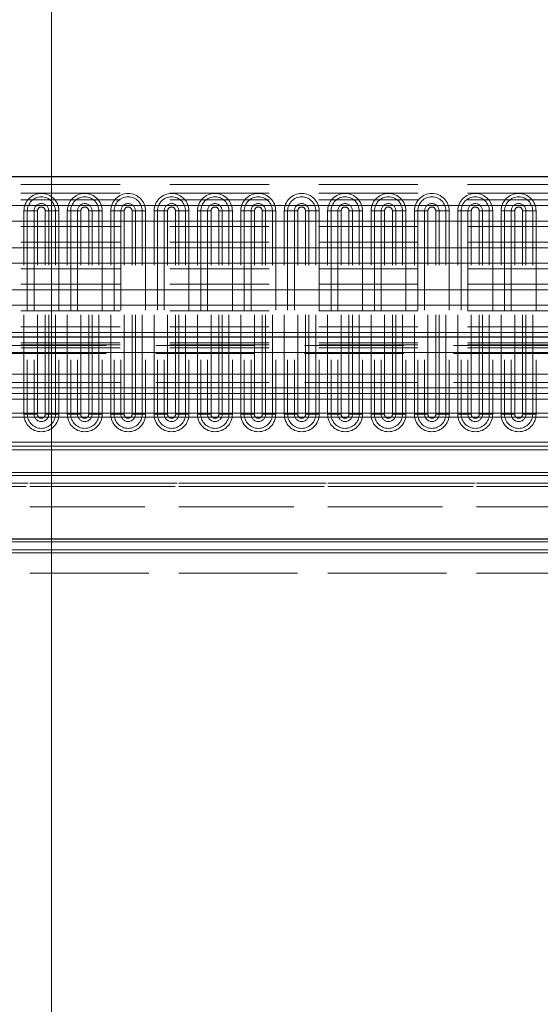
# Model space of a CAD drawing. Units: millimetres. Extents: x 0 to 420, y 0 to 297.
# Drawn here: x 257 to 264, y 209 to 222 of the extents above; entities that cross this region are included whole.
import ezdxf

# ---------------------------------------------------------------- set-up
doc = ezdxf.new("R2010")
doc.units = ezdxf.units.MM
doc.linetypes.add('HIDDEN', pattern=[1.905, 1.27, -0.635])
doc.styles.add('SLDTEXTSTYLE0', font='TXT', dxfattribs={"width": 0.605})
doc.dimstyles.new('SLDDIMSTYLE1', dxfattribs={"dimtxt": 2.825151, "dimasz": 2.5, "dimexe": 0, "dimexo": 0.0625, "dimgap": 0.706288, "dimtad": 1, "dimlfac": 10, "dimrnd": 1e-09, "dimzin": 12, "dimdsep": 46, "dimtxsty": 'SLDTEXTSTYLE0', "dimsah": 1, "dimcen": 0.09, "dimadec": 0, "dimazin": 3, "dimtfac": 1, "dimtdec": 3, "dimtofl": 0, "dimtmove": 0, "dimatfit": 3, "dimfxl": 1, "dimfrac": 2, "dimtolj": 1, "dimtzin": 12, "dimarcsym": 0})
doc.dimstyles.new('SLDDIMSTYLE2', dxfattribs={"dimtxt": 2.825151, "dimasz": 2.5, "dimexe": 0, "dimexo": 0.0625, "dimgap": 0.706288, "dimtad": 1, "dimdec": 0, "dimlfac": 10, "dimrnd": 1e-09, "dimzin": 12, "dimdsep": 46, "dimtxsty": 'SLDTEXTSTYLE0', "dimsah": 1, "dimcen": 0.09, "dimadec": 0, "dimazin": 3, "dimtfac": 1, "dimtdec": 3, "dimtofl": 0, "dimtmove": 0, "dimatfit": 3, "dimfxl": 1, "dimfrac": 2, "dimtolj": 1, "dimtzin": 12, "dimarcsym": 0})

# ---------------------------------------------------------------- blocks, each defined once
blk = doc.blocks.new('_D_5')
at = {"color": 7, "linetype": 'Continuous', "lineweight": 0}
for p, q in [((219.855, 201.632), (219.855, 231.623)), ((369.855, 164.732), (369.855, 231.623)), ((369.855, 230.623), (219.855, 230.623))]:
    blk.add_line(p, q, dxfattribs=at)
at = {"color": 7, "linetype": 'Continuous', "lineweight": 18}
for points in [[(219.855, 230.623), (222.355, 230.248), (222.355, 230.998)], [(369.855, 230.623), (367.355, 230.998), (367.355, 230.248)]]:
    blk.add_solid(points, dxfattribs=at)
at = {"color": 7, "linetype": 'Continuous', "lineweight": 18, "insert": (290.543, 234.375), "char_height": 2.9104, "attachment_point": 1, "style": 'SLDTEXTSTYLE0'}
blk.add_mtext('1500', dxfattribs=at)
blk = doc.blocks.new('_D_16')
at = {"color": 7, "linetype": 'Continuous', "lineweight": 0}
for p, q in [((257.472, 201.632), (257.472, 226.176)), ((271.955, 209.331), (271.955, 226.176)), ((257.472, 225.176), (271.955, 225.176))]:
    blk.add_line(p, q, dxfattribs=at)
at = {"color": 7, "linetype": 'Continuous', "lineweight": 18}
for points in [[(257.472, 225.176), (259.972, 224.801), (259.972, 225.551)], [(271.955, 225.176), (269.455, 225.551), (269.455, 224.801)]]:
    blk.add_solid(points, dxfattribs=at)
at = {"color": 7, "linetype": 'Continuous', "lineweight": 18, "insert": (261.48, 228.928), "char_height": 2.9104, "attachment_point": 1, "style": 'SLDTEXTSTYLE0'}
blk.add_mtext('145', dxfattribs=at)

msp = doc.modelspace()

# ---------------------------------------------------------------- linework, layer by layer
at = {"color": 7, "linetype": 'Continuous', "lineweight": 25}
for p, q in [((269.7801, 219.8315), (219.9301, 219.8315)), ((269.7801, 217.7815), (249.2801, 217.7815)), ((255.8597, 215.2015), (366.8051, 215.2015))]:
    msp.add_line(p, q, dxfattribs=at)
at = {"color": 7, "linetype": 'HIDDEN', "lineweight": 18}
for p, q in [((269.7801, 219.7315), (219.9301, 219.7315)), ((269.7801, 219.619), (219.9301, 219.619)), ((269.7801, 219.619), (219.9301, 219.619)), ((269.7801, 219.5375), (219.9301, 219.5375)), ((257.1194, 216.794), (257.1194, 219.394)), ((257.1627, 219.394), (257.1194, 219.394)), ((257.2493, 219.394), (257.1194, 219.394)), ((257.1194, 216.794), (257.1194, 219.394)), ((257.1627, 219.394), (257.1627, 216.794)), ((257.2926, 219.394), (257.1627, 219.394)), ((257.2926, 219.394), (257.2493, 219.394)), ((257.2493, 219.394), (257.2493, 216.794)), ((257.2926, 216.794), (257.2926, 219.394)), ((257.2926, 216.794), (257.2926, 219.394)), ((257.3926, 216.794), (257.3926, 219.394)), ((257.5225, 219.394), (257.3926, 219.394)), ((257.3926, 216.794), (257.3926, 219.394)), ((257.4359, 219.394), (257.3926, 219.394)), ((257.4359, 216.794), (257.4359, 219.394)), ((257.5658, 219.394), (257.4359, 219.394)), ((257.5225, 216.794), (257.5225, 219.394)), ((257.5658, 219.394), (257.5225, 219.394)), ((257.5658, 219.394), (257.5658, 216.794)), ((257.5658, 219.394), (257.5658, 216.794)), ((257.7177, 219.394), (257.6744, 219.394)), ((257.6744, 216.794), (257.6744, 219.394)), ((257.8043, 219.394), (257.6744, 219.394)), ((257.6744, 216.794), (257.6744, 219.394)), ((257.7177, 219.394), (257.7177, 216.794)), ((257.8476, 219.394), (257.7177, 219.394)), ((257.8476, 219.394), (257.8043, 219.394)), ((257.8043, 219.394), (257.8043, 216.794)), ((257.8476, 216.794), (257.8476, 219.394)), ((257.8476, 216.794), (257.8476, 219.394)), ((257.9476, 216.794), (257.9476, 219.394)), ((258.0775, 219.394), (257.9476, 219.394)), ((257.9909, 219.394), (257.9476, 219.394)), ((257.9476, 216.794), (257.9476, 219.394)), ((257.9909, 216.794), (257.9909, 219.394)), ((258.1208, 219.394), (257.9909, 219.394)), ((258.0775, 216.794), (258.0775, 219.394)), ((258.1208, 219.394), (258.0775, 219.394)), ((258.1208, 219.394), (258.1208, 216.794)), ((258.1208, 219.394), (258.1208, 216.794)), ((258.2294, 216.794), (258.2294, 219.394)), ((258.2727, 219.394), (258.2294, 219.394)), ((258.3593, 219.394), (258.2294, 219.394)), ((258.2294, 216.794), (258.2294, 219.394)), ((258.2727, 219.394), (258.2727, 216.794)), ((258.4026, 219.394), (258.2727, 219.394)), ((258.4026, 219.394), (258.3593, 219.394)), ((258.3593, 219.394), (258.3593, 216.794)), ((258.4026, 216.794), (258.4026, 219.394)), ((258.4026, 216.794), (258.4026, 219.394)), ((258.5026, 216.794), (258.5026, 219.394)), ((258.6325, 219.394), (258.5026, 219.394)), ((258.5026, 216.794), (258.5026, 219.394)), ((258.5459, 219.394), (258.5026, 219.394)), ((258.5459, 216.794), (258.5459, 219.394)), ((258.6758, 219.394), (258.5459, 219.394)), ((258.6325, 216.794), (258.6325, 219.394)), ((258.6758, 219.394), (258.6325, 219.394)), ((258.6758, 219.394), (258.6758, 216.794)), ((258.6758, 219.394), (258.6758, 216.794)), ((258.7844, 216.794), (258.7844, 219.394)), ((258.8277, 219.394), (258.7844, 219.394)), ((258.9143, 219.394), (258.7844, 219.394)), ((258.7844, 216.794), (258.7844, 219.394)), ((258.8277, 219.394), (258.8277, 216.794)), ((258.9576, 219.394), (258.8277, 219.394)), ((258.9576, 219.394), (258.9143, 219.394)), ((258.9143, 219.394), (258.9143, 216.794)), ((258.9576, 216.794), (258.9576, 219.394)), ((258.9576, 216.794), (258.9576, 219.394)), ((259.1875, 219.394), (259.0576, 219.394)), ((259.0576, 216.794), (259.0576, 219.394)), ((259.0576, 216.794), (259.0576, 219.394)), ((259.1009, 219.394), (259.0576, 219.394)), ((259.1009, 216.794), (259.1009, 219.394)), ((259.2308, 219.394), (259.1009, 219.394)), ((259.1875, 216.794), (259.1875, 219.394)), ((259.2308, 219.394), (259.1875, 219.394)), ((259.2308, 219.394), (259.2308, 216.794)), ((259.2308, 219.394), (259.2308, 216.794)), ((259.3394, 216.794), (259.3394, 219.394)), ((259.3827, 219.394), (259.3394, 219.394)), ((259.4693, 219.394), (259.3394, 219.394)), ((259.3394, 216.794), (259.3394, 219.394)), ((259.3827, 219.394), (259.3827, 216.794)), ((259.5126, 219.394), (259.3827, 219.394)), ((259.5126, 219.394), (259.4693, 219.394)), ((259.4693, 219.394), (259.4693, 216.794)), ((259.5126, 216.794), (259.5126, 219.394)), ((259.5126, 216.794), (259.5126, 219.394)), ((259.6126, 216.794), (259.6126, 219.394)), ((259.7425, 219.394), (259.6126, 219.394)), ((259.6126, 216.794), (259.6126, 219.394)), ((259.6559, 219.394), (259.6126, 219.394)), ((259.6559, 216.794), (259.6559, 219.394)), ((259.7858, 219.394), (259.6559, 219.394)), ((259.7425, 216.794), (259.7425, 219.394)), ((259.7858, 219.394), (259.7425, 219.394)), ((259.7858, 219.394), (259.7858, 216.794)), ((259.7858, 219.394), (259.7858, 216.794)), ((259.8944, 216.794), (259.8944, 219.394)), ((259.9377, 219.394), (259.8944, 219.394)), ((260.0243, 219.394), (259.8944, 219.394)), ((259.8944, 216.794), (259.8944, 219.394)), ((259.9377, 219.394), (259.9377, 216.794)), ((260.0676, 219.394), (259.9377, 219.394)), ((260.0676, 219.394), (260.0243, 219.394)), ((260.0243, 219.394), (260.0243, 216.794)), ((260.0676, 216.794), (260.0676, 219.394)), ((260.0676, 216.794), (260.0676, 219.394)), ((260.1676, 216.794), (260.1676, 219.394)), ((260.2975, 219.394), (260.1676, 219.394)), ((260.1676, 216.794), (260.1676, 219.394)), ((260.2109, 219.394), (260.1676, 219.394)), ((260.2109, 216.794), (260.2109, 219.394)), ((260.3408, 219.394), (260.2109, 219.394)), ((260.2975, 216.794), (260.2975, 219.394)), ((260.3408, 219.394), (260.2975, 219.394)), ((260.3408, 219.394), (260.3408, 216.794)), ((260.3408, 219.394), (260.3408, 216.794)), ((260.4494, 216.794), (260.4494, 219.394)), ((260.4927, 219.394), (260.4494, 219.394)), ((260.5793, 219.394), (260.4494, 219.394)), ((260.4494, 216.794), (260.4494, 219.394)), ((260.6226, 219.394), (260.4927, 219.394)), ((260.4927, 219.394), (260.4927, 216.794)), ((260.6226, 219.394), (260.5793, 219.394)), ((260.5793, 219.394), (260.5793, 216.794)), ((260.6226, 216.794), (260.6226, 219.394)), ((260.6226, 216.794), (260.6226, 219.394)), ((260.7226, 216.794), (260.7226, 219.394)), ((260.8525, 219.394), (260.7226, 219.394)), ((260.7659, 219.394), (260.7226, 219.394)), ((260.7226, 216.794), (260.7226, 219.394)), ((260.8958, 219.394), (260.7659, 219.394)), ((260.7659, 216.794), (260.7659, 219.394)), ((260.8525, 216.794), (260.8525, 219.394)), ((260.8958, 219.394), (260.8525, 219.394)), ((260.8958, 219.394), (260.8958, 216.794)), ((260.8958, 219.394), (260.8958, 216.794)), ((261.0477, 219.394), (261.0044, 219.394)), ((261.0044, 216.794), (261.0044, 219.394)), ((261.1343, 219.394), (261.0044, 219.394)), ((261.0044, 216.794), (261.0044, 219.394)), ((261.0477, 219.394), (261.0477, 216.794)), ((261.1776, 219.394), (261.0477, 219.394)), ((261.1776, 219.394), (261.1343, 219.394)), ((261.1343, 219.394), (261.1343, 216.794)), ((261.1776, 216.794), (261.1776, 219.394)), ((261.1776, 216.794), (261.1776, 219.394)), ((261.2776, 216.794), (261.2776, 219.394)), ((261.4075, 219.394), (261.2776, 219.394)), ((261.2776, 216.794), (261.2776, 219.394)), ((261.3209, 219.394), (261.2776, 219.394)), ((261.3209, 216.794), (261.3209, 219.394)), ((261.4508, 219.394), (261.3209, 219.394)), ((261.4075, 216.794), (261.4075, 219.394)), ((261.4508, 219.394), (261.4075, 219.394)), ((261.4508, 219.394), (261.4508, 216.794)), ((261.4508, 219.394), (261.4508, 216.794)), ((261.5594, 216.794), (261.5594, 219.394)), ((261.6027, 219.394), (261.5594, 219.394)), ((261.6893, 219.394), (261.5594, 219.394)), ((261.5594, 216.794), (261.5594, 219.394)), ((261.6027, 219.394), (261.6027, 216.794)), ((261.7326, 219.394), (261.6027, 219.394)), ((261.7326, 219.394), (261.6893, 219.394)), ((261.6893, 219.394), (261.6893, 216.794)), ((261.7326, 216.794), (261.7326, 219.394)), ((261.7326, 216.794), (261.7326, 219.394)), ((261.8326, 216.794), (261.8326, 219.394)), ((261.9625, 219.394), (261.8326, 219.394)), ((261.8759, 219.394), (261.8326, 219.394)), ((261.8326, 216.794), (261.8326, 219.394)), ((261.8759, 216.794), (261.8759, 219.394)), ((262.0058, 219.394), (261.8759, 219.394)), ((261.9625, 216.794), (261.9625, 219.394)), ((262.0058, 219.394), (261.9625, 219.394)), ((262.0058, 219.394), (262.0058, 216.794)), ((262.0058, 219.394), (262.0058, 216.794)), ((262.1144, 216.794), (262.1144, 219.394)), ((262.1577, 219.394), (262.1144, 219.394)), ((262.2443, 219.394), (262.1144, 219.394)), ((262.1144, 216.794), (262.1144, 219.394)), ((262.1577, 219.394), (262.1577, 216.794)), ((262.2876, 219.394), (262.1577, 219.394)), ((262.2876, 219.394), (262.2443, 219.394)), ((262.2443, 219.394), (262.2443, 216.794)), ((262.2876, 216.794), (262.2876, 219.394)), ((262.2876, 216.794), (262.2876, 219.394)), ((262.3876, 216.794), (262.3876, 219.394)), ((262.5175, 219.394), (262.3876, 219.394)), ((262.3876, 216.794), (262.3876, 219.394)), ((262.4309, 219.394), (262.3876, 219.394)), ((262.4309, 216.794), (262.4309, 219.394)), ((262.5608, 219.394), (262.4309, 219.394)), ((262.5175, 216.794), (262.5175, 219.394)), ((262.5608, 219.394), (262.5175, 219.394)), ((262.5608, 219.394), (262.5608, 216.794)), ((262.5608, 219.394), (262.5608, 216.794)), ((262.6694, 216.794), (262.6694, 219.394)), ((262.7127, 219.394), (262.6694, 219.394)), ((262.7993, 219.394), (262.6694, 219.394)), ((262.6694, 216.794), (262.6694, 219.394)), ((262.7127, 219.394), (262.7127, 216.794)), ((262.8426, 219.394), (262.7127, 219.394)), ((262.8426, 219.394), (262.7993, 219.394)), ((262.7993, 219.394), (262.7993, 216.794)), ((262.8426, 216.794), (262.8426, 219.394)), ((262.8426, 216.794), (262.8426, 219.394)), ((262.9426, 216.794), (262.9426, 219.394)), ((263.0725, 219.394), (262.9426, 219.394)), ((262.9426, 216.794), (262.9426, 219.394)), ((262.9859, 219.394), (262.9426, 219.394)), ((262.9859, 216.794), (262.9859, 219.394)), ((263.1158, 219.394), (262.9859, 219.394)), ((263.0725, 216.794), (263.0725, 219.394)), ((263.1158, 219.394), (263.0725, 219.394)), ((263.1158, 219.394), (263.1158, 216.794)), ((263.1158, 219.394), (263.1158, 216.794)), ((263.2244, 216.794), (263.2244, 219.394)), ((263.2677, 219.394), (263.2244, 219.394)), ((263.3543, 219.394), (263.2244, 219.394)), ((263.2244, 216.794), (263.2244, 219.394)), ((263.3976, 219.394), (263.2677, 219.394)), ((263.2677, 219.394), (263.2677, 216.794)), ((263.3976, 219.394), (263.3543, 219.394)), ((263.3543, 219.394), (263.3543, 216.794)), ((263.3976, 216.794), (263.3976, 219.394)), ((263.3976, 216.794), (263.3976, 219.394)), ((263.4976, 216.794), (263.4976, 219.394)), ((263.6275, 219.394), (263.4976, 219.394)), ((263.4976, 216.794), (263.4976, 219.394)), ((263.5409, 219.394), (263.4976, 219.394)), ((263.5409, 216.794), (263.5409, 219.394)), ((263.6708, 219.394), (263.5409, 219.394)), ((263.6275, 216.794), (263.6275, 219.394)), ((263.6708, 219.394), (263.6275, 219.394)), ((263.6708, 219.394), (263.6708, 216.794)), ((263.6708, 219.394), (263.6708, 216.794)), ((269.7801, 219.1927), (219.9301, 219.1927)), ((269.7801, 218.9938), (219.9301, 218.9938)), ((269.7801, 218.6547), (219.9301, 218.6547)), ((269.7801, 218.4558), (219.9301, 218.4558)), ((269.7801, 218.1167), (219.9301, 218.1167)), ((269.7801, 217.9125), (219.9301, 217.9125)), ((269.7801, 217.7077), (219.9301, 217.7077)), ((269.7801, 217.7077), (249.2801, 217.7077)), ((269.7801, 217.7077), (249.2801, 217.7077)), ((269.7801, 217.7077), (249.2801, 217.7077)), ((269.7801, 217.7077), (249.2801, 217.7077)), ((269.7801, 217.6815), (249.2801, 217.6815)), ((249.2801, 217.6715), (269.7801, 217.6715)), ((269.7801, 217.6453), (249.2801, 217.6453)), ((269.7801, 217.6453), (249.2801, 217.6453)), ((269.7801, 217.6453), (249.2801, 217.6453)), ((269.7801, 217.6453), (249.2801, 217.6453)), ((269.7801, 217.6453), (249.2801, 217.6453)), ((269.7801, 217.5853), (249.2801, 217.5853)), ((249.2801, 217.5715), (269.7801, 217.5715)), ((269.7801, 217.3071), (249.2801, 217.3071)), ((249.2801, 217.3071), (269.7801, 217.3071)), ((269.7801, 217.2011), (249.2801, 217.2011)), ((249.2801, 217.2011), (269.7801, 217.2011)), ((266.8301, 217.0582), (249.2801, 217.0582)), ((249.2801, 217.0582), (266.8301, 217.0582)), ((257.1627, 216.794), (257.1194, 216.794)), ((257.2493, 216.794), (257.1194, 216.794)), ((257.2926, 216.794), (257.1627, 216.794)), ((257.2926, 216.794), (257.2493, 216.794)), ((257.5225, 216.794), (257.3926, 216.794)), ((257.4359, 216.794), (257.3926, 216.794)), ((257.5658, 216.794), (257.4359, 216.794)), ((257.5658, 216.794), (257.5225, 216.794)), ((257.7177, 216.794), (257.6744, 216.794)), ((257.8043, 216.794), (257.6744, 216.794)), ((257.8476, 216.794), (257.7177, 216.794)), ((257.8476, 216.794), (257.8043, 216.794)), ((258.0775, 216.794), (257.9476, 216.794)), ((257.9909, 216.794), (257.9476, 216.794)), ((258.1208, 216.794), (257.9909, 216.794)), ((258.1208, 216.794), (258.0775, 216.794)), ((258.2727, 216.794), (258.2294, 216.794)), ((258.3593, 216.794), (258.2294, 216.794)), ((258.4026, 216.794), (258.2727, 216.794)), ((258.4026, 216.794), (258.3593, 216.794)), ((258.6325, 216.794), (258.5026, 216.794)), ((258.5459, 216.794), (258.5026, 216.794)), ((258.6758, 216.794), (258.5459, 216.794)), ((258.6758, 216.794), (258.6325, 216.794)), ((258.8277, 216.794), (258.7844, 216.794)), ((258.9143, 216.794), (258.7844, 216.794)), ((258.9576, 216.794), (258.8277, 216.794)), ((258.9576, 216.794), (258.9143, 216.794)), ((259.1875, 216.794), (259.0576, 216.794)), ((259.1009, 216.794), (259.0576, 216.794)), ((259.2308, 216.794), (259.1009, 216.794)), ((259.2308, 216.794), (259.1875, 216.794)), ((259.3827, 216.794), (259.3394, 216.794)), ((259.4693, 216.794), (259.3394, 216.794)), ((259.5126, 216.794), (259.3827, 216.794)), ((259.5126, 216.794), (259.4693, 216.794)), ((259.7425, 216.794), (259.6126, 216.794)), ((259.6559, 216.794), (259.6126, 216.794)), ((259.7858, 216.794), (259.6559, 216.794)), ((259.7858, 216.794), (259.7425, 216.794)), ((259.9377, 216.794), (259.8944, 216.794)), ((260.0243, 216.794), (259.8944, 216.794)), ((260.0676, 216.794), (259.9377, 216.794)), ((260.0676, 216.794), (260.0243, 216.794)), ((260.2975, 216.794), (260.1676, 216.794)), ((260.2109, 216.794), (260.1676, 216.794)), ((260.3408, 216.794), (260.2109, 216.794)), ((260.3408, 216.794), (260.2975, 216.794)), ((260.4927, 216.794), (260.4494, 216.794)), ((260.5793, 216.794), (260.4494, 216.794)), ((260.6226, 216.794), (260.4927, 216.794)), ((260.6226, 216.794), (260.5793, 216.794)), ((260.8525, 216.794), (260.7226, 216.794)), ((260.7659, 216.794), (260.7226, 216.794)), ((260.8958, 216.794), (260.7659, 216.794)), ((260.8958, 216.794), (260.8525, 216.794)), ((261.0477, 216.794), (261.0044, 216.794)), ((261.1343, 216.794), (261.0044, 216.794)), ((261.1776, 216.794), (261.0477, 216.794)), ((261.1776, 216.794), (261.1343, 216.794)), ((261.4075, 216.794), (261.2776, 216.794)), ((261.3209, 216.794), (261.2776, 216.794)), ((261.4508, 216.794), (261.3209, 216.794)), ((261.4508, 216.794), (261.4075, 216.794)), ((261.6027, 216.794), (261.5594, 216.794)), ((261.6893, 216.794), (261.5594, 216.794)), ((261.7326, 216.794), (261.6027, 216.794)), ((261.7326, 216.794), (261.6893, 216.794)), ((261.9625, 216.794), (261.8326, 216.794)), ((261.8759, 216.794), (261.8326, 216.794)), ((262.0058, 216.794), (261.8759, 216.794)), ((262.0058, 216.794), (261.9625, 216.794)), ((262.1577, 216.794), (262.1144, 216.794)), ((262.2443, 216.794), (262.1144, 216.794)), ((262.2876, 216.794), (262.1577, 216.794)), ((262.2876, 216.794), (262.2443, 216.794)), ((262.5175, 216.794), (262.3876, 216.794)), ((262.4309, 216.794), (262.3876, 216.794)), ((262.5608, 216.794), (262.4309, 216.794)), ((262.5608, 216.794), (262.5175, 216.794)), ((262.7127, 216.794), (262.6694, 216.794)), ((262.7993, 216.794), (262.6694, 216.794)), ((262.8426, 216.794), (262.7127, 216.794)), ((262.8426, 216.794), (262.7993, 216.794)), ((263.0725, 216.794), (262.9426, 216.794)), ((262.9859, 216.794), (262.9426, 216.794)), ((263.1158, 216.794), (262.9859, 216.794)), ((263.1158, 216.794), (263.0725, 216.794)), ((263.2677, 216.794), (263.2244, 216.794)), ((263.3543, 216.794), (263.2244, 216.794)), ((263.3976, 216.794), (263.2677, 216.794)), ((263.3976, 216.794), (263.3543, 216.794)), ((263.6275, 216.794), (263.4976, 216.794)), ((263.5409, 216.794), (263.4976, 216.794)), ((263.6708, 216.794), (263.5409, 216.794)), ((263.6708, 216.794), (263.6275, 216.794)), ((266.8301, 216.7565), (249.2801, 216.7565)), ((249.2801, 216.7565), (266.8301, 216.7565)), ((266.8301, 216.3873), (222.8801, 216.3873)), ((222.9051, 216.3873), (266.8301, 216.3873)), ((266.8301, 216.3373), (222.8801, 216.3373)), ((222.9051, 216.3373), (266.8301, 216.3373)), ((222.9051, 216.0515), (366.8051, 216.0515)), ((222.9051, 216.0515), (366.8051, 216.0515)), ((222.9051, 216.0115), (366.8051, 216.0115)), ((266.7583, 216.0515), (222.9519, 216.0515)), ((266.7583, 216.0515), (222.9519, 216.0515)), ((266.7457, 216.0115), (222.9645, 216.0115)), ((222.9051, 215.9115), (366.8051, 215.9115)), ((266.6996, 215.9115), (223.0106, 215.9115)), ((222.9051, 215.8715), (366.8051, 215.8715)), ((222.9051, 215.8715), (366.8051, 215.8715)), ((266.6743, 215.8715), (223.0359, 215.8715)), ((266.6743, 215.8715), (223.0359, 215.8715)), ((222.9051, 215.6115), (366.8051, 215.6115)), ((266.2853, 215.6115), (223.4249, 215.6115)), ((222.9051, 215.1615), (366.8051, 215.1615)), ((266.7957, 215.1615), (222.9145, 215.1615)), ((222.9051, 215.0615), (366.8051, 215.0615)), ((222.9051, 215.0215), (366.8051, 215.0215)), ((222.9051, 215.0215), (366.8051, 215.0215)), ((266.7496, 215.0615), (222.9606, 215.0615)), ((266.7243, 215.0215), (222.9859, 215.0215)), ((266.7243, 215.0215), (222.9859, 215.0215)), ((222.9051, 214.7615), (369.8051, 214.7615)), ((266.3353, 214.7615), (223.3749, 214.7615))]:
    msp.add_line(p, q, dxfattribs=at)
at = {"color": 8, "linetype": 'Continuous', "lineweight": 18}
for p, q in [((269.7801, 219.4651), (219.9301, 219.4651)), ((269.7801, 219.2628), (219.9301, 219.2628)), ((269.7801, 218.9237), (219.9301, 218.9237)), ((269.7801, 218.7248), (219.9301, 218.7248)), ((269.7801, 218.3857), (219.9301, 218.3857)), ((269.7801, 218.1868), (219.9301, 218.1868)), ((269.7801, 217.8386), (219.9301, 217.8386)), ((269.7801, 217.5853), (249.2801, 217.5853)), ((269.7801, 217.3071), (249.2801, 217.3071)), ((266.8429, 217.1304), (249.2801, 217.1304)), ((266.8301, 216.9875), (249.2801, 216.9875)), ((266.8301, 216.8065), (249.2801, 216.8065)), ((266.8301, 216.4373), (222.9051, 216.4373)), ((266.8301, 216.3373), (222.9051, 216.3373))]:
    msp.add_line(p, q, dxfattribs=at)
at = {"color": 7, "linetype": 'HIDDEN', "lineweight": 18}
for centre, radius, start, end in [((257.3426, 219.394), 0.2232, 0, 180), ((257.3426, 219.394), 0.2232, 360, 180), ((257.3426, 219.394), 0.1799, 0, 180), ((257.8976, 219.394), 0.2232, 360, 180), ((257.8976, 219.394), 0.2232, 0, 180), ((257.8976, 219.394), 0.1799, 0, 180), ((258.4526, 219.394), 0.2232, 0, 180), ((258.4526, 219.394), 0.2232, 0, 180), ((258.4526, 219.394), 0.1799, 0, 180), ((259.0076, 219.394), 0.2232, 360, 180), ((259.0076, 219.394), 0.2232, 360, 180), ((259.0076, 219.394), 0.1799, 0, 180), ((259.5626, 219.394), 0.2232, 0, 180), ((259.5626, 219.394), 0.2232, 0, 180), ((259.5626, 219.394), 0.1799, 0, 180), ((260.1176, 219.394), 0.2232, 0, 180), ((260.1176, 219.394), 0.2232, 0, 180), ((260.1176, 219.394), 0.1799, 0, 180), ((260.6726, 219.394), 0.2232, 0, 180), ((260.6726, 219.394), 0.2232, 0, 180), ((260.6726, 219.394), 0.1799, 0, 180), ((261.2276, 219.394), 0.2232, 0, 180), ((261.2276, 219.394), 0.2232, 0, 180), ((261.2276, 219.394), 0.1799, 0, 180), ((261.7826, 219.394), 0.2232, 360, 180), ((261.7826, 219.394), 0.2232, 0, 180), ((261.7826, 219.394), 0.1799, 0, 180), ((262.3376, 219.394), 0.2232, 0, 180), ((262.3376, 219.394), 0.2232, 360, 180), ((262.3376, 219.394), 0.1799, 360, 180), ((262.8926, 219.394), 0.2232, 360, 180), ((262.8926, 219.394), 0.2232, 0, 180), ((262.8926, 219.394), 0.1799, 0, 180), ((263.4476, 219.394), 0.2232, 360, 180), ((263.4476, 219.394), 0.2232, 0, 180), ((263.4476, 219.394), 0.1799, 0, 180), ((257.3426, 219.394), 0.0933, 0, 180), ((257.3426, 219.394), 0.05, 360, 180), ((257.3426, 219.394), 0.05, 0, 180), ((257.8976, 219.394), 0.0933, 0, 180), ((257.8976, 219.394), 0.05, 0, 180), ((257.8976, 219.394), 0.05, 0, 180), ((258.4526, 219.394), 0.0933, 0, 180), ((258.4526, 219.394), 0.05, 0, 180), ((258.4526, 219.394), 0.05, 0, 180), ((259.0076, 219.394), 0.0933, 0, 180), ((259.0076, 219.394), 0.05, 0, 180), ((259.0076, 219.394), 0.05, 360, 180), ((259.5626, 219.394), 0.0933, 0, 180), ((259.5626, 219.394), 0.05, 0, 180), ((259.5626, 219.394), 0.05, 0, 180), ((260.1176, 219.394), 0.0933, 0, 180), ((260.1176, 219.394), 0.05, 0, 180), ((260.1176, 219.394), 0.05, 0, 180), ((260.6726, 219.394), 0.0933, 0, 180), ((260.6726, 219.394), 0.05, 0, 180), ((260.6726, 219.394), 0.05, 0, 180), ((261.2276, 219.394), 0.0933, 0, 180), ((261.2276, 219.394), 0.05, 0, 180), ((261.2276, 219.394), 0.05, 0, 180), ((261.7826, 219.394), 0.0933, 360, 180), ((261.7826, 219.394), 0.05, 0, 180), ((261.7826, 219.394), 0.05, 360, 180), ((262.3376, 219.394), 0.0933, 0, 180), ((262.3376, 219.394), 0.05, 360, 180), ((262.3376, 219.394), 0.05, 0, 180), ((262.8926, 219.394), 0.0933, 0, 180), ((262.8926, 219.394), 0.05, 0, 180), ((262.8926, 219.394), 0.05, 360, 180), ((263.4476, 219.394), 0.0933, 0, 180), ((263.4476, 219.394), 0.05, 360, 180), ((263.4476, 219.394), 0.05, 0, 180), ((257.3426, 216.794), 0.2232, 180, 360), ((257.3426, 216.794), 0.2232, 180, 360), ((257.3426, 216.794), 0.1799, 180, 0), ((257.3426, 216.794), 0.0933, 180, 0), ((257.3426, 216.794), 0.05, 180, 360), ((257.3426, 216.794), 0.05, 180, 360), ((257.8976, 216.794), 0.2232, 180, 360), ((257.8976, 216.794), 0.2232, 180, 0), ((257.8976, 216.794), 0.1799, 180, 0), ((257.8976, 216.794), 0.0933, 180, 360), ((257.8976, 216.794), 0.05, 180, 0), ((257.8976, 216.794), 0.05, 180, 0), ((258.4526, 216.794), 0.2232, 180, 0), ((258.4526, 216.794), 0.2232, 180, 0), ((258.4526, 216.794), 0.1799, 180, 360), ((258.4526, 216.794), 0.0933, 180, 0), ((258.4526, 216.794), 0.05, 180, 360), ((258.4526, 216.794), 0.05, 180, 0), ((259.0076, 216.794), 0.2232, 180, 360), ((259.0076, 216.794), 0.2232, 180, 360), ((259.0076, 216.794), 0.1799, 180, 0), ((259.0076, 216.794), 0.0933, 180, 0), ((259.0076, 216.794), 0.05, 180, 0), ((259.0076, 216.794), 0.05, 180, 360), ((259.5626, 216.794), 0.2232, 180, 0), ((259.5626, 216.794), 0.2232, 180, 0), ((259.5626, 216.794), 0.1799, 180, 0), ((259.5626, 216.794), 0.0933, 180, 0), ((259.5626, 216.794), 0.05, 180, 360), ((259.5626, 216.794), 0.05, 180, 0), ((260.1176, 216.794), 0.2232, 180, 360), ((260.1176, 216.794), 0.2232, 180, 360), ((260.1176, 216.794), 0.1799, 180, 0), ((260.1176, 216.794), 0.0933, 180, 0), ((260.1176, 216.794), 0.05, 180, 0), ((260.1176, 216.794), 0.05, 180, 0), ((260.6726, 216.794), 0.2232, 180, 0), ((260.6726, 216.794), 0.2232, 180, 0), ((260.6726, 216.794), 0.1799, 180, 0), ((260.6726, 216.794), 0.0933, 180, 360), ((260.6726, 216.794), 0.05, 180, 0), ((260.6726, 216.794), 0.05, 180, 360), ((261.2276, 216.794), 0.2232, 180, 360), ((261.2276, 216.794), 0.2232, 180, 0), ((261.2276, 216.794), 0.1799, 180, 360), ((261.2276, 216.794), 0.0933, 180, 0), ((261.2276, 216.794), 0.05, 180, 360), ((261.2276, 216.794), 0.05, 180, 360), ((261.7826, 216.794), 0.2232, 180, 0), ((261.7826, 216.794), 0.2232, 180, 0), ((261.7826, 216.794), 0.1799, 180, 360), ((261.7826, 216.794), 0.0933, 180, 0), ((261.7826, 216.794), 0.05, 180, 0), ((261.7826, 216.794), 0.05, 180, 0), ((262.3376, 216.794), 0.2232, 180, 0), ((262.3376, 216.794), 0.2232, 180, 360), ((262.3376, 216.794), 0.1799, 180, 360), ((262.3376, 216.794), 0.0933, 180, 0), ((262.3376, 216.794), 0.05, 180, 0), ((262.3376, 216.794), 0.05, 180, 0), ((262.8926, 216.794), 0.2232, 180, 360), ((262.8926, 216.794), 0.2232, 180, 0), ((262.8926, 216.794), 0.1799, 180, 0), ((262.8926, 216.794), 0.0933, 180, 0), ((262.8926, 216.794), 0.05, 180, 0), ((262.8926, 216.794), 0.05, 180, 360), ((263.4476, 216.794), 0.2232, 180, 0), ((263.4476, 216.794), 0.2232, 180, 0), ((263.4476, 216.794), 0.1799, 180, 0), ((263.4476, 216.794), 0.0933, 180, 0), ((263.4476, 216.794), 0.05, 180, 360), ((263.4476, 216.794), 0.05, 180, 0)]:
    msp.add_arc(centre, radius, start, end, dxfattribs=at)

# ---------------------------------------------------------------- dimensions: what is measured, and where the dimension line sits
at = {"color": 7, "linetype": 'Continuous', "lineweight": 18}
for base, p1, p2, dimstyle, picture, middle in [((219.8551, 230.6228), (369.8551, 164.4325), (219.8551, 201.3325), 'SLDDIMSTYLE1', '_D_5', (294.8551, 230.6228)), ((271.9551, 225.1759), (257.4715, 201.3325), (271.9551, 209.0315), 'SLDDIMSTYLE2', '_D_16', (264.7133, 225.1759))]:
    dim = msp.add_linear_dim(base=base, p1=p1, p2=p2, dimstyle=dimstyle, dxfattribs=at)
    dim.commit()
    dim.dimension.update_dxf_attribs({"geometry": picture, "text_midpoint": middle, "dimtype": 160})

doc.saveas('drawing.dxf')
